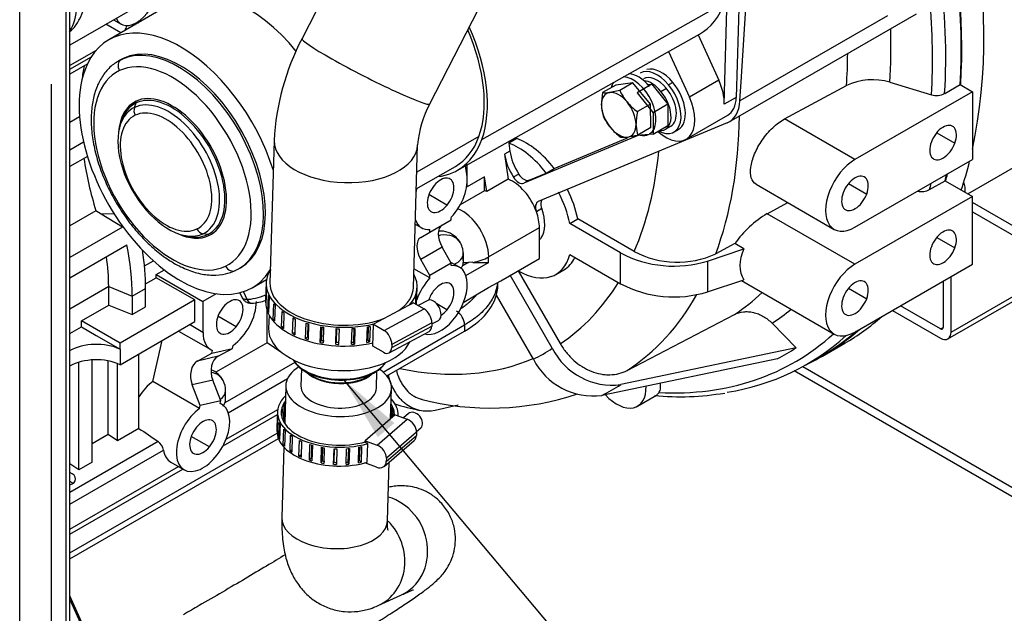
# Model space of a CAD drawing. Units: millimetres. Extents: x 0 to 566, y -7 to 287.
# Drawn here: x 119 to 150, y 58 to 77 of the extents above; entities that cross this region are included whole.
import ezdxf
from ezdxf.enums import TextEntityAlignment as Align
from ezdxf.lldxf.tags import DXFTag

# ---------------------------------------------------------------- set-up
doc = ezdxf.new("R2010")
doc.units = ezdxf.units.MM
for name, color, linetype in [('13811029', 7, 'Continuous'), ('13910004G_SOPORT', 7, 'Continuous'), ('13920100.1_MOTOR', 7, 'Continuous'), ('17211203', 7, 'Continuous'), ('54081020_ABRAZAD', 7, 'Continuous'), ('54082025_ABRAZAD', 7, 'Continuous'), ('60539017', 7, 'Continuous'), ('60539041.01', 7, 'Continuous'), ('60539041.03', 7, 'Continuous'), ('60539041.53', 7, 'Continuous'), ('DIAMETROM8_DIN_1', 7, 'Continuous'), ('DIN-933_M8_X_25', 7, 'Continuous'), ('M87502029_176112', 7, 'Continuous'), ('Predeterminado', 7, 'Continuous'), ('SK_160_SA_VOLANT', 7, 'Continuous')]:
    doc.layers.add(name, color=color, linetype=linetype)
doc.styles.add('SEACAD_Arial', font='arial.ttf')
tags = doc.linetypes.add('HIDDEN2', pattern=[4.7625, 3.175, -1.5875]).pattern_tags.tags
tags[6:7] = [DXFTag(74, 4), DXFTag(75, 0), DXFTag(340, '0'), DXFTag(46, 0.0), DXFTag(50, 0.0), DXFTag(44, 0.0), DXFTag(45, 0.0)]
tags[4:5] = [DXFTag(74, 4), DXFTag(75, 0), DXFTag(340, '0'), DXFTag(46, 0.0), DXFTag(50, 0.0), DXFTag(44, 0.0), DXFTag(45, 0.0)]

# ---------------------------------------------------------------- blocks, each defined once
blk = doc.blocks.new('SEANNOT_GROUP28')
at = {"layer": 'Predeterminado', "linetype": 'Continuous'}
blk.add_hatch(color=7, dxfattribs=at).paths.add_polyline_path([(130.953, 64.121), (129.351, 65.492), (130.422, 63.676)])
at = {"layer": 'Predeterminado', "color": 7, "linetype": 'Continuous'}
blk.add_lwpolyline([(152.217, 38.236), (129.351, 65.492)], dxfattribs=at)
blk.add_circle((153.888, 36.244), 2.6, dxfattribs=at)
at = {"layer": 'Predeterminado', "color": 7, "linetype": 'Continuous', "style": 'SEACAD_Arial'}
blk.add_text('15', height=2.6, dxfattribs=at).set_placement((151.854, 37.544), align=Align.TOP_LEFT)
blk = doc.blocks.new('SE3')
at = {"layer": '13811029', "color": 7, "linetype": 'Continuous'}
for p, q in [((129.969, 80.167), (128.015, 76.351)), ((132.074, 74.273), (134.528, 79.068)), ((127.132, 73.108), (126.997, 68.575)), ((131.555, 68.439), (131.69, 72.973)), ((126.967, 67.56), (126.954, 67.13))]:
    blk.add_line(p, q, dxfattribs=at)
for centre, radius, start, end in [((134.84, 72.751), 7.716, 152.1886, 177.3465), ((134.949, 72.717), 3.269, 151.5724, 175.5166)]:
    blk.add_arc(centre, radius, start, end, dxfattribs=at)
for centre, major_axis, ratio, start_param, end_param in [((130.045, 75.312), (-2.03, 1.039), 0.071162, 0, 3.141593), ((129.411, 73.04), (-2.279, 0.068), 0.556849, 0.000448, 3.134293), ((129.233, 67.062), (-2.279, 0.068), 0.556849, 0, 2.914568)]:
    blk.add_ellipse(centre, major_axis=major_axis, ratio=ratio, start_param=start_param, end_param=end_param, dxfattribs=at)
at = {"layer": '13910004G_SOPORT', "color": 7, "linetype": 'HIDDEN2'}
blk.add_line((122.4, 54.699), (120.638, 58.631), dxfattribs=at)
at = {"layer": '13910004G_SOPORT', "color": 7, "linetype": 'Continuous'}
blk.add_line((120.638, 58.509), (122.416, 54.539), dxfattribs=at)
at = {"layer": '13920100.1_MOTOR', "color": 7, "linetype": 'HIDDEN2'}
for p, q in [((141.918, 78), (141.817, 74.482)), ((141.972, 74.972), (142.175, 78.228)), ((123.354, 77.713), (120.638, 76.146)), ((141.435, 74.262), (141.536, 77.798)), ((123.997, 77.538), (121.876, 76.313)), ((141.59, 73.701), (147.547, 77.14)), ((122.256, 76.533), (121.783, 76.807)), ((122.027, 76.947), (122.267, 76.808)), ((132.946, 72.157), (140.646, 76.494)), ((140.601, 76.468), (141.261, 75.025)), ((121.468, 75.972), (120.638, 75.494)), ((139.663, 75.94), (140.327, 74.487)), ((121.191, 75.538), (120.638, 75.219)), ((122.245, 75.674), (122.185, 75.64)), ((139.129, 74.899), (138.663, 74.629)), ((139.011, 74.888), (139.129, 74.899)), ((139.129, 74.899), (139.639, 74.265)), ((141.935, 74.377), (141.972, 74.972)), ((143.351, 73.798), (145.32, 74.857)), ((146.694, 74.964), (148.019, 74.566)), ((148.44, 74.603), (148.932, 74.887)), ((148.932, 74.887), (149.323, 74.661)), ((138.663, 74.629), (139.172, 73.996)), ((149.323, 74.661), (145.589, 72.506)), ((149.323, 74.661), (149.323, 72.506)), ((139.639, 74.265), (139.172, 73.996)), ((139.639, 74.265), (139.639, 73.587)), ((120.947, 73.865), (120.638, 73.687)), ((139.172, 73.996), (139.172, 73.317)), ((140.229, 73.153), (141.544, 73.913)), ((122.262, 73.688), (122.227, 73.57)), ((141.525, 73.669), (135.525, 71.169)), ((139.172, 73.317), (139.639, 73.587)), ((139.564, 73.466), (139.734, 73.564)), ((138.723, 73.277), (135.065, 71.753)), ((139.172, 73.317), (138.663, 73.272)), ((139.839, 73.383), (139.975, 73.461)), ((120.638, 72.817), (121.072, 73.067)), ((134.842, 73.175), (134.588, 73.028)), ((134.588, 73.028), (134.623, 72.775)), ((134.836, 73.221), (134.842, 73.175)), ((136.03, 72.224), (138.356, 73.193)), ((121.195, 72.607), (120.638, 72.286)), ((134.453, 72.677), (134.564, 71.88)), ((133.255, 72.025), (133.207, 72.304)), ((133.269, 71.639), (133.269, 72.339)), ((145.589, 70.35), (149.323, 72.506)), ((131.648, 71.57), (132.889, 72.287)), ((135.234, 71.851), (135.776, 72.077)), ((135.776, 72.077), (136.03, 72.224)), ((133.82, 71.957), (133.269, 71.639)), ((133.886, 71.488), (133.82, 71.957)), ((133.82, 71.51), (133.82, 71.957)), ((134.564, 71.88), (133.886, 71.488)), ((142.449, 71.717), (144.929, 70.285)), ((147.961, 71.548), (148.453, 71.832)), ((148.453, 71.832), (149.323, 71.33)), ((131.659, 71.576), (131.646, 71.485)), ((133.82, 71.51), (133.041, 71.06)), ((142.802, 70.783), (143.457, 71.135)), ((149.323, 71.33), (145.589, 69.174)), ((149.323, 69.174), (149.323, 71.33)), ((121.464, 70.87), (120.638, 70.393)), ((121.631, 70.769), (121.464, 70.87)), ((122.314, 70.359), (121.631, 70.769)), ((131.615, 70.448), (131.82, 70.33)), ((132.081, 70.193), (132.759, 70.585)), ((132.759, 70.585), (132.759, 70.667)), ((136.524, 70.469), (136.779, 70.616)), ((138.142, 69.535), (136.524, 70.469)), ((138.575, 69.579), (136.779, 70.616)), ((122.314, 70.359), (120.638, 69.391)), ((124.23, 70.102), (124.349, 70.073)), ((131.787, 70.024), (132.081, 70.193)), ((132.081, 70.193), (132.081, 70.275)), ((135.56, 69.361), (135.56, 70.34)), ((120.638, 68.748), (122.447, 69.792)), ((141.772, 69.83), (141.162, 69.504)), ((142.061, 69.663), (141.772, 69.83)), ((132.759, 69.214), (132.466, 69.723)), ((133.139, 69.533), (133.14, 69.23)), ((133.14, 69.291), (133.14, 69.508)), ((136.524, 69.49), (138.142, 68.555)), ((140.903, 69.277), (142.061, 69.663)), ((132.081, 68.822), (131.787, 69.331)), ((132.759, 69.214), (132.081, 68.822)), ((133.02, 69.077), (132.747, 69.235)), ((132.759, 69.132), (132.759, 69.214)), ((133.443, 69.236), (133.304, 69.233)), ((134.329, 68.65), (135.56, 69.361)), ((145.589, 67.019), (149.323, 69.174)), ((123.383, 68.846), (123.64, 68.994)), ((123.383, 68.846), (124.868, 67.989)), ((123.383, 68.748), (123.383, 68.846)), ((126.001, 69.03), (126.061, 69.065)), ((132.081, 68.74), (131.573, 69.033)), ((134.887, 68.965), (136.224, 66.649)), ((136.081, 68.85), (136.335, 68.997)), ((123.042, 68.551), (123.383, 68.748)), ((124.614, 68.038), (123.383, 68.748)), ((126.43, 68.426), (126.889, 68.691)), ((132.081, 68.74), (132.081, 68.822)), ((133.947, 68.43), (134.329, 68.65)), ((134.238, 68.518), (134.238, 68.598)), ((135.97, 66.502), (134.629, 68.823)), ((140.903, 68.298), (142.061, 68.684)), ((141.98, 68.656), (144.929, 66.954)), ((121.871, 67.875), (121.871, 68.463)), ((123.044, 67.817), (123.044, 68.405)), ((125.292, 68.234), (124.868, 67.989)), ((126.043, 68.268), (126.113, 68.11)), ((133.155, 67.972), (133.947, 68.43)), ((124.614, 68.038), (122.238, 66.666)), ((122.62, 68.16), (122.62, 67.572)), ((124.614, 67.352), (124.614, 68.038)), ((124.868, 67.989), (124.868, 67.009)), ((135.37, 66.156), (134.194, 68.192)), ((121.007, 67.377), (121.871, 67.875)), ((121.871, 67.875), (122.62, 67.572)), ((122.62, 67.572), (123.044, 67.817)), ((126.905, 66.675), (126.905, 67.698)), ((122.238, 66.666), (121.007, 67.377)), ((121.007, 67.181), (121.007, 67.377)), ((122.238, 65.98), (124.614, 67.352)), ((138.353, 65.799), (141.756, 67.575)), ((142.955, 67.298), (143.722, 66.515)), ((120.638, 66.967), (121.007, 67.181)), ((121.007, 67.181), (121.474, 66.911)), ((124.092, 67.051), (125.117, 66.46)), ((130.712, 65.621), (133.184, 67.048)), ((121.474, 66.911), (122.238, 66.47)), ((122.238, 66.47), (122.238, 66.666)), ((123.277, 65.446), (123.566, 66.747)), ((126.905, 66.675), (125.281, 65.738)), ((127.371, 66.359), (126.905, 66.675)), ((122.238, 66.47), (122.238, 65.98)), ((124.696, 66.097), (125.152, 66.343)), ((125.152, 66.343), (125.803, 66.498)), ((125.152, 66.343), (125.172, 66.433)), ((125.348, 66.252), (125.803, 66.498)), ((125.803, 66.498), (125.823, 66.588)), ((127.371, 66.359), (127.371, 66.368)), ((127.378, 66.363), (127.371, 66.359)), ((143.722, 66.515), (138.145, 65.348)), ((120.923, 62.636), (120.923, 66.058)), ((121.347, 62.88), (121.347, 66.133)), ((121.856, 63.76), (121.856, 66.102)), ((122.832, 63.951), (122.832, 66.323)), ((143.122, 66.169), (137.545, 65.001)), ((144.055, 65.992), (144.548, 66.276)), ((122.153, 63.559), (122.153, 66.017)), ((124.762, 64.589), (123.277, 65.446)), ((125.433, 64.833), (125.178, 65.49)), ((130.772, 65.535), (130.776, 65.658)), ((124.782, 64.679), (124.527, 65.335)), ((125.588, 64.877), (125.588, 65.147)), ((125.433, 64.833), (124.782, 64.679)), ((125.413, 64.743), (125.433, 64.833)), ((138.679, 64.661), (139.28, 65.008)), ((124.762, 64.589), (124.782, 64.679)), ((125.468, 64.717), (125.414, 64.748)), ((125.603, 63.612), (127.243, 64.559)), ((132.974, 64.689), (132.252, 64.528)), ((122.832, 63.951), (122.153, 63.559)), ((120.638, 59.805), (127.264, 63.63)), ((121.856, 63.76), (121.347, 63.467)), ((122.153, 63.559), (121.856, 63.76)), ((120.923, 62.636), (120.638, 62.828)), ((120.638, 60.746), (124.092, 62.74)), ((121.347, 62.88), (120.923, 62.636)), ((123.844, 62.884), (124.268, 62.639))]:
    blk.add_line(p, q, dxfattribs=at)
at = {"layer": '13920100.1_MOTOR', "color": 7, "linetype": 'Continuous'}
for p, q in [((133.732, 73.147), (141.449, 77.504)), ((146.619, 77.081), (141.935, 74.377)), ((120.638, 75.382), (121.322, 75.776)), ((122.275, 75.687), (122.334, 75.721)), ((139.801, 74.959), (139.665, 74.88)), ((141.261, 75.025), (140.327, 74.487)), ((139.424, 74.673), (139.594, 74.771)), ((141.817, 74.482), (141.435, 74.262)), ((122.69, 74.162), (122.744, 74.304)), ((145.589, 72.506), (143.351, 73.798)), ((133.638, 73.238), (131.664, 72.099)), ((148.186, 73.357), (148.762, 73.025)), ((134.623, 72.775), (134.453, 72.677)), ((134.901, 72.045), (134.731, 71.947)), ((135.234, 71.851), (135.065, 71.753)), ((145.386, 71.74), (145.962, 71.408)), ((132.623, 71.057), (132.048, 71.389)), ((122.041, 70.781), (121.631, 70.769)), ((135.634, 70.944), (135.465, 70.846)), ((145.589, 69.174), (142.802, 70.783)), ((125.015, 70.119), (124.869, 70.146)), ((133.947, 69.41), (135.56, 70.34)), ((148.186, 70.026), (148.762, 69.693)), ((132.466, 69.723), (131.787, 69.331)), ((138.142, 68.555), (138.142, 69.535)), ((123.009, 69.12), (123.292, 69.283)), ((133.304, 69.233), (133.117, 69.125)), ((133.225, 68.813), (133.947, 69.23)), ((133.947, 69.23), (133.947, 69.41)), ((140.903, 69.277), (140.903, 68.298)), ((127.011, 69.042), (127.01, 69.047)), ((121.871, 68.463), (120.638, 67.751)), ((121.871, 68.463), (122.62, 68.16)), ((122.62, 68.16), (123.044, 68.405)), ((126.157, 68.302), (126.26, 68.06)), ((145.386, 68.409), (145.962, 68.077)), ((132.078, 68.04), (132.048, 68.058)), ((132.623, 67.725), (132.3, 67.912)), ((125.92, 67.186), (125.344, 67.519)), ((124.868, 67.009), (124.444, 67.254)), ((130.591, 65.747), (133.184, 67.244)), ((133.184, 67.244), (133.184, 67.048)), ((125.348, 66.252), (124.696, 66.097)), ((127.789, 66.049), (125.565, 64.765)), ((125.178, 65.49), (124.527, 65.335)), ((125.673, 64.453), (127.555, 65.539)), ((125.506, 63.399), (127.233, 64.397)), ((120.638, 60.001), (127.221, 63.802)), ((123.441, 63.538), (120.638, 61.92)), ((125.072, 63.365), (124.496, 63.698)), ((120.638, 61.546), (123.61, 63.262)), ((120.638, 60.589), (124.228, 62.662))]:
    blk.add_line(p, q, dxfattribs=at)
at = {"layer": '13920100.1_MOTOR', "color": 7, "linetype": 'HIDDEN2'}
for centre, radius, start, end in [((146.147, 73.12), 1.924, 73.453, 115.4418), ((148.183, 75.107), 0.566, 253.1096, 296.9726), ((147.705, 72.063), 0.574, 258.0155, 296.4141), ((144.485, 67.931), 3.312, 120.5237, 144.9917), ((132.42, 69.508), 0.72, 46.8964, 94.8681), ((132.42, 69.508), 0.72, 0, 13.1036), ((139.833, 72.73), 3.615, 242.1085, 287.2161), ((139.945, 72.169), 2.93, 242.1205, 294.5426), ((133.755, 74.495), 5.269, 266.6081, 272.0981), ((132.686, 69.312), 0.47, 324.6121, 336.5373), ((139.833, 71.75), 3.615, 242.1085, 287.2161), ((126.38, 69.198), 1.262, 271.7652, 292.7418), ((137.872, 67.46), 2.13, 206.7317, 277.3751), ((137.272, 67.114), 2.13, 206.7317, 277.3751), ((124.868, 65.147), 0.72, 26.9396, 69.2801), ((124.868, 65.147), 0.72, 0, 26.9396), ((134, 73.272), 8.672, 255.2295, 288.6601), ((140.016, 73.587), 8.627, 264.6724, 279.5543), ((125.134, 64.951), 0.47, 322.4623, 336.5373), ((134.211, 75.514), 11.26, 253.2474, 257.3544), ((123.157, 63.175), 0.461, 10.874, 52.0621)]:
    blk.add_arc(centre, radius, start, end, dxfattribs=at)
at = {"layer": '13920100.1_MOTOR', "color": 7, "linetype": 'Continuous'}
blk.add_arc((132.628, 67.217), 0.557, 2.7935, 57.2065, dxfattribs=at)
at = {"layer": '13920100.1_MOTOR', "color": 7, "linetype": 'HIDDEN2'}
for centre, major_axis, ratio, start_param, end_param in [((133.88, 84.753), (-10.668, 18.478), 0.57735, 3.859448, 4.612779), ((122.747, 77.64), (0.48, 0.831), 0.57735, 2.717052, 5.497787), ((126.274, 73.594), (2.277, -3.944), 0.57735, 1.846964, 3.141593), ((138.323, 80.551), (-2.338, 4.049), 0.57735, 3.135422, 3.595584), ((124.153, 72.37), (2.277, -3.944), 0.57735, 1.19718, 3.595584), ((119.819, 79.085), (1.92, -3.326), 0.57735, 0.467224, 0.525195), ((120.244, 79.33), (1.92, -3.326), 0.57735, 0.460252, 0.499493), ((130.669, 76.132), (2.29, -3.967), 0.57735, 0.453992, 1.391981), ((130.669, 76.132), (2.22, -3.845), 0.57735, 0.453992, 1.373025), ((124.153, 72.37), (-1.908, 3.305), 0.57735, 3.141593, 6.237177), ((127.451, 70.31), (-4.59, 7.95), 0.57735, 0.584099, 0.649606), ((124.093, 72.335), (1.908, -3.305), 0.57735, 3.095584, 3.141525), ((124.153, 72.37), (1.908, -3.305), 0.57735, 3.095584, 3.141593), ((139.435, 74.396), (0.54, -0.935), 0.57735, 1.856194, 2.995649), ((124.153, 72.37), (-2.277, 3.944), 0.57735, 0.453992, 3.44775), ((139.299, 74.318), (0.54, -0.935), 0.57735, 1.856194, 3.141593), ((139.299, 74.318), (0.435, -0.753), 0.57735, 1.856194, 3.141593), ((139.129, 74.22), (0.435, -0.753), 0.57735, 1.856194, 2.769194), ((139.299, 74.318), (-0.54, 0.935), 0.57735, 2.40919, 4.997787), ((139.435, 74.396), (-0.54, 0.935), 0.57735, 3.141593, 4.997787), ((140.502, 74.835), (0.66, -1.143), 0.57735, 0.752969, 1.407433), ((123.898, 72.223), (-1.216, 2.106), 0.57735, 3.095584, 6.237177), ((123.88, 72.212), (-1.191, 2.063), 0.57735, 3.095584, 6.237177), ((139.569, 74.296), (-0.66, 1.143), 0.57735, 2.08533, 4.549025), ((139.129, 74.22), (-0.435, 0.753), 0.57735, 2.746738, 4.997787), ((139.299, 74.318), (-0.435, 0.753), 0.57735, 3.141593, 4.997787), ((140.884, 75.056), (-0.66, 1.143), 0.57735, 3.141586, 3.894561), ((123.898, 72.223), (1.216, -2.106), 0.57735, 3.095584, 3.844228), ((123.88, 72.212), (1.191, -2.063), 0.57735, 3.095584, 3.644683), ((140.75, 75.156), (-0.84, 1.455), 0.57735, 3.066885, 3.85782), ((123.78, 72.154), (1.143, -1.98), 0.57735, 3.337486, 6.050077), ((148.389, 73.045), (-0.3, -0.52), 0.57735, 1.856194, 4.997787), ((130.669, 76.132), (-2.22, 3.845), 0.57735, 3.141593, 3.595584), ((130.669, 76.132), (-2.29, 3.967), 0.57735, 2.89299, 3.595584), ((134.881, 70.928), (-1.2, 2.078), 0.57735, 4.942374, 5.671458), ((135.135, 71.075), (-1.2, 2.078), 0.57735, 4.942374, 5.671458), ((148.389, 73.045), (0.3, 0.52), 0.57735, 1.856194, 4.997787), ((135.289, 72.364), (0.6, -1.039), 0.57735, 4.100662, 4.781029), ((135.459, 72.462), (-0.6, 1.039), 0.57735, 0.959069, 1.639436), ((127.451, 70.31), (-4.59, 7.95), 0.57735, 0.979418, 1.182158), ((145.589, 71.428), (0.66, 1.143), 0.57735, 0.785398, 3.926991), ((132.42, 71.369), (0.6, 1.039), 0.57735, 4.338508, 5.675947), ((135.068, 72.17), (0.18, -0.312), 0.57735, 4.781029, 6.208478), ((145.589, 71.428), (-0.3, -0.52), 0.57735, 1.856194, 4.997787), ((133.88, 84.753), (10.668, -18.478), 0.57735, 0.523704, 0.53743), ((132.42, 71.369), (0.3, 0.52), 0.57735, 1.285398, 4.426991), ((132.42, 71.369), (-0.3, -0.52), 0.57735, 1.285398, 4.426991), ((134.711, 70.83), (0.6, -1.039), 0.57735, 1.263221, 2.529866), ((134.899, 72.072), (0.18, -0.312), 0.57735, 4.781029, 6.208478), ((134.032, 70.438), (-0.6, 1.039), 0.57735, -0.611727, -0.532718), ((134.881, 70.928), (1.2, -2.078), 0.57735, 1.038078, 1.496089), ((135.135, 71.075), (1.2, -2.078), 0.57735, 1.038078, 1.469697), ((145.589, 71.428), (0.3, 0.52), 0.57735, 1.856194, 4.997787), ((135.691, 70.85), (0.18, -0.312), 0.57735, 3.066885, 4.404813), ((135.86, 70.948), (0.18, -0.312), 0.57735, 3.444272, 4.259063), ((134.881, 70.928), (0.6, -1.039), 0.57735, 0.261799, 1.263221), ((135.86, 70.948), (-0.18, 0.312), 0.57735, 1.11747, 1.263221), ((132.42, 71.369), (0.6, 1.039), 0.57735, 2.691933, 3.515474), ((132.766, 69.896), (0.3, -0.52), 0.57735, 3.141593, 4.712389), ((123.898, 72.223), (1.216, -2.106), 0.57735, 5.595387, 6.237177), ((123.88, 72.212), (1.191, -2.063), 0.57735, 5.780095, 6.237177), ((148.389, 69.713), (-0.3, -0.52), 0.57735, 1.856194, 4.997787), ((117.444, 71.149), (3.66, -6.339), 0.57735, 0.785398, 1.044643), ((132.087, 69.504), (0.3, -0.52), 0.57735, 3.141593, 4.712389), ((132.603, 69.613), (0.305, -0.529), 0.832494, 1.55, 1.920659), ((132.603, 69.613), (0.305, -0.529), 0.832494, 1.220934, 1.55), ((134.881, 70.928), (-0.6, 1.039), 0.57735, 3.28349, 3.403392), ((117.868, 71.394), (3.66, -6.339), 0.57735, 0.785398, 0.9802), ((134.881, 70.928), (-1.2, 2.078), 0.57735, 2.359742, 3.674311), ((143.115, 69.525), (-0.998, -0.912), 0.697902, 5.243185, 6.186908), ((148.389, 69.713), (0.3, 0.52), 0.57735, 1.856194, 4.997787), ((117.331, 71.084), (3.21, -5.56), 0.57735, 0.785398, 0.961106), ((132.42, 69.274), (-0.719, 0.06), 0.625236, 2.938973, 3.178226), ((133.105, 69.981), (1.192, -0.094), 0.625473, 4.790949, 4.929118), ((135.135, 71.075), (-1.2, 2.078), 0.57735, 3.141593, 3.515474), ((145.589, 68.097), (0.66, 1.143), 0.57735, 0.785398, 3.926991), ((124.093, 72.335), (-1.908, 3.305), 0.57735, 3.095584, 3.141525), ((132.42, 68.038), (-0.6, -1.039), 0.57735, 0.137895, 3.515474), ((132.42, 68.038), (-0.6, -1.039), 0.57735, 4.338508, 5.027916), ((132.42, 68.038), (-0.3, -0.52), 0.57735, 1.285398, 4.426991), ((145.589, 68.097), (-0.3, -0.52), 0.57735, 1.856194, 4.997787), ((132.42, 68.038), (0.3, 0.52), 0.57735, 1.285398, 1.896954), ((130.638, 68.518), (-3.6, 0), 0.57735, 2.356194, 3.141593), ((125.717, 67.499), (-0.3, -0.52), 0.57735, 1.285398, 4.426991), ((125.717, 67.499), (0.6, 1.039), 0.57735, 4.052456, 5.497787), ((145.589, 68.097), (0.3, 0.52), 0.57735, 1.856194, 4.997787), ((125.717, 67.499), (0.3, 0.52), 0.57735, 1.285398, 4.426991), ((132.42, 68.038), (0.3, 0.52), 0.57735, 3.964112, 4.426991), ((125.717, 67.499), (0.6, 1.039), 0.57735, 2.356194, 3.229423), ((133.88, 84.753), (-10.668, 18.478), 0.57735, 3.141593, 3.248932), ((121.478, 65.934), (1.2, 0), 0.57735, 0.885566, 2.356194), ((133.387, 84.469), (-10.668, 18.478), 0.57735, 2.926258, 3.26687), ((133.064, 84.283), (-10.362, 17.948), 0.57735, 3.112638, 3.170548), ((121.478, 65.444), (-1.2, 0), 0.57735, 4.027158, 5.497787), ((124.912, 65.543), (0.139, -0.584), 0.716799, 3.331732, 4.902528), ((125.563, 65.698), (0.139, -0.584), 0.716799, 3.331732, 4.902528), ((123.383, 64.535), (0.6, 1.039), 0.57735, 0.910864, 1.492983), ((138.019, 65.804), (-0.66, 1.143), 0.57735, 1.959371, 3.951784), ((124.868, 64.914), (-0.719, 0.06), 0.625236, 2.938973, 3.193537), ((124.868, 63.678), (-0.6, -1.039), 0.57735, 4.052456, 9.512608), ((124.868, 63.678), (-0.3, -0.52), 0.57735, 1.285398, 4.426991), ((124.444, 63.923), (-9.723, 6.557), 0.075137, 1.45506, 1.518183), ((124.868, 63.678), (0.3, 0.52), 0.57735, 1.285398, 4.426991), ((124.444, 63.923), (0.6, 1.039), 0.57735, 2.540502, 3.141593), ((120.456, 62.366), (-0.36, 0.03), 0.625236, 2.154094, 4.232981), ((120.456, 62.081), (-0.36, 0), 0.57735, 3.816694, 4.181036)]:
    blk.add_ellipse(centre, major_axis=major_axis, ratio=ratio, start_param=start_param, end_param=end_param, dxfattribs=at)
at = {"layer": '13920100.1_MOTOR', "color": 7, "linetype": 'Continuous'}
for centre, major_axis, ratio, start_param, end_param in [((133.387, 84.469), (10.668, -18.478), 0.57735, 0.717855, 0.943854), ((119.365, 78.228), (1.05, -1.819), 0.57735, 0.245215, 1.325581), ((133.145, 84.329), (10.542, -18.259), 0.57735, 0.717048, 0.893864), ((132.828, 84.146), (9.832, -17.029), 0.57735, 0.712099, 0.819134), ((124.093, 72.335), (-1.908, 3.305), 0.57735, 3.141525, 6.237177), ((132.048, 83.696), (9.412, -16.303), 0.57735, 0.708828, 0.776648), ((124.093, 72.335), (1.908, -3.305), 0.57735, 3.141525, 3.192134), ((122.406, 75.445), (0.119, -0.249), 0.815633, 3.206544, 4.77734), ((123.898, 72.223), (-1.77, 3.066), 0.57735, 3.095584, 6.237177), ((123.898, 72.223), (1.77, -3.066), 0.57735, 3.095584, 6.237177), ((123.78, 72.154), (-1.143, 1.98), 0.57735, 3.095584, 6.237177), ((122.697, 74.334), (-0.0258, 0.0542), 0.815633, 3.804979, 4.77734), ((123.694, 72.105), (1.029, -1.782), 0.57735, 3.095584, 6.237177), ((123.78, 72.154), (1.143, -1.98), 0.57735, 3.095584, 3.337486), ((122.909, 74.025), (0.119, -0.249), 0.815633, 3.804979, 4.77734), ((123.694, 72.105), (-1.029, 1.782), 0.57735, 3.095584, 6.237177), ((128.727, 81.778), (9.33, -16.161), 0.57735, 0.444437, 0.767662), ((127.499, 81.069), (8.431, -14.603), 0.57735, 0.406316, 0.67917), ((133.387, 84.469), (10.668, -18.478), 0.57735, 0.523704, 0.53743), ((133.099, 69.899), (-0.6, 1.039), 0.57735, 3.926991, 5.649175), ((134.711, 70.83), (0.6, -1.039), 0.57735, 0.785398, 1.263221), ((123.78, 72.154), (1.143, -1.98), 0.57735, 6.050077, 6.237177), ((124.87, 70.41), (0.119, -0.249), 0.815633, 4.77734, 5.749701), ((125.014, 70.062), (-0.0258, 0.0542), 0.815633, 4.77734, 5.749701), ((132.42, 69.508), (0.642, 0.326), 0.783469, 0.045649, 1.19188), ((132.42, 69.508), (-0.642, -0.326), 0.783469, 4.333472, 4.443159), ((132.42, 69.508), (-0.72, 0), 0.57735, 2.212725, 3.141593), ((133.099, 69.899), (1.2, 0), 0.57735, 5.00303, 5.497787), ((125.78, 69.226), (-0.119, 0.249), 0.815633, 1.635747, 3.206544), ((127.499, 81.069), (8.431, -14.603), 0.57735, 0.035591, 0.304489), ((132.048, 83.696), (9.412, -16.303), 0.57735, 0.031878, 0.135113), ((126.698, 68.313), (0.586, 0.199), 0.265666, 3.165704, 3.783683), ((126.698, 68.313), (-0.586, -0.199), 0.265666, 0.64209, 1.770534), ((126.423, 68.177), (0.003, 0.24), 0.772067, 2.089323, 3.142358), ((128.727, 81.778), (9.33, -16.161), 0.57735, 0.032159, 0.328294), ((132.828, 84.146), (9.832, -17.029), 0.57735, 0.030519, 0.096518), ((133.145, 84.329), (-10.542, 18.259), 0.57735, 2.785751, 3.265773), ((127.244, 80.922), (-8.431, 14.603), 0.57735, 3.106002, 3.177184), ((127.499, 81.069), (8.431, -14.603), 0.57735, 5.806886, 6.219799), ((124.868, 65.147), (-0.642, -0.326), 0.783469, 3.141593, 3.954539), ((124.868, 65.147), (-0.72, 0), 0.57735, 2.435453, 3.141593), ((128.376, 81.576), (-9.474, 16.41), 0.57735, 3.109922, 3.173263)]:
    blk.add_ellipse(centre, major_axis=major_axis, ratio=ratio, start_param=start_param, end_param=end_param, dxfattribs=at)
at = {"layer": '13920100.1_MOTOR', "color": 7, "linetype": 'HIDDEN2'}
for points, knots in [([(120.613, 76.555), (120.664, 76.597), (120.79, 76.714), (120.96, 76.967), (121.084, 77.293), (121.14, 77.654), (121.124, 78.047), (121.033, 78.459), (120.879, 78.845), (120.756, 79.054), (120.694, 79.156)], [0.0508117, 0.0508117, 0.0508117, 0.0508117, 0.1191898, 0.2376188, 0.3561876, 0.4797899, 0.6119632, 0.7524755, 0.8963323, 1, 1, 1, 1]), ([(122.187, 75.636), (122.154, 75.618), (122.021, 75.545), (121.8, 75.342), (121.576, 75.019), (121.416, 74.627), (121.324, 74.176), (121.304, 73.675), (121.356, 73.138), (121.478, 72.58), (121.667, 72.016), (121.918, 71.46), (122.223, 70.927), (122.576, 70.429), (122.967, 69.98), (123.387, 69.589), (123.828, 69.268), (124.279, 69.026), (124.732, 68.872), (125.168, 68.812), (125.572, 68.848), (125.785, 68.93), (125.898, 68.976)], [0, 0, 0, 0, 0.013685, 0.063193, 0.112804, 0.163347, 0.215115, 0.267746, 0.320725, 0.37368, 0.426536, 0.479306, 0.53204, 0.584795, 0.637613, 0.69056, 0.743693, 0.797048, 0.850571, 0.903872, 0.956305, 1, 1, 1, 1]), ([(142.447, 71.718), (142.447, 71.718), (142.446, 71.718), (142.374, 71.761), (142.323, 71.831), (142.267, 72.014), (142.262, 72.13), (142.297, 72.389), (142.338, 72.533), (142.462, 72.83), (142.543, 72.98), (142.741, 73.269), (142.853, 73.403), (143.095, 73.633), (143.223, 73.729), (143.351, 73.798)], [0.2489779, 0.2489779, 0.2489779, 0.2489779, 0.25, 0.25, 0.375, 0.375, 0.5, 0.5, 0.625, 0.625, 0.75, 0.75, 0.875, 0.875, 1, 1, 1, 1]), ([(126.117, 68.11), (126.131, 68.082), (126.156, 68.033), (126.229, 67.979), (126.311, 67.946), (126.379, 67.938), (126.417, 67.937), (126.427, 67.937)], [0, 0, 0, 0, 0.208595, 0.428948, 0.650395, 0.926373, 1, 1, 1, 1]), ([(141.756, 67.575), (141.846, 67.622), (141.942, 67.651), (142.071, 67.665), (142.097, 67.667), (142.149, 67.668), (142.176, 67.668), (142.255, 67.663), (142.308, 67.655), (142.414, 67.631), (142.468, 67.614), (142.572, 67.572), (142.623, 67.547), (142.724, 67.489), (142.773, 67.456), (142.867, 67.382), (142.912, 67.342), (142.955, 67.298)], [0, 0, 0, 0, 0.25, 0.25, 0.3125, 0.3125, 0.375, 0.375, 0.5, 0.5, 0.625, 0.625, 0.75, 0.75, 0.875, 0.875, 1, 1, 1, 1]), ([(136.224, 66.649), (136.282, 66.548), (136.347, 66.454), (136.455, 66.321), (136.492, 66.278), (136.571, 66.196), (136.612, 66.156), (136.738, 66.043), (136.826, 65.977), (136.965, 65.89), (137.012, 65.863), (137.109, 65.814), (137.157, 65.791), (137.304, 65.733), (137.403, 65.704), (137.553, 65.675), (137.603, 65.669), (137.703, 65.66), (137.752, 65.659), (137.898, 65.662), (137.993, 65.675), (138.179, 65.722), (138.268, 65.755), (138.353, 65.799)], [0, 0, 0, 0, 0.125, 0.125, 0.1875, 0.1875, 0.25, 0.25, 0.375, 0.375, 0.4375, 0.4375, 0.5, 0.5, 0.625, 0.625, 0.6875, 0.6875, 0.75, 0.75, 0.875, 0.875, 1, 1, 1, 1]), ([(131.014, 65.795), (131.032, 65.725), (131.054, 65.659), (131.097, 65.55), (131.116, 65.505), (131.16, 65.42), (131.183, 65.378), (131.259, 65.261), (131.315, 65.192), (131.407, 65.101), (131.44, 65.072), (131.507, 65.02), (131.542, 64.997), (131.65, 64.935), (131.725, 64.904), (131.814, 64.88), (131.824, 64.878), (131.834, 64.876)], [0.038397, 0.038397, 0.038397, 0.038397, 0.125, 0.125, 0.1875, 0.1875, 0.25, 0.25, 0.375, 0.375, 0.4375, 0.4375, 0.5, 0.5, 0.625, 0.625, 0.6408036, 0.6408036, 0.6408036, 0.6408036]), ([(132.252, 64.528), (132.165, 64.509), (132.079, 64.499), (131.911, 64.499), (131.828, 64.508), (131.705, 64.536), (131.665, 64.548), (131.586, 64.575), (131.547, 64.592), (131.435, 64.647), (131.363, 64.692), (131.261, 64.774), (131.227, 64.804), (131.164, 64.866), (131.134, 64.9), (131.047, 65.004), (130.994, 65.082), (130.923, 65.209), (130.9, 65.253), (130.859, 65.344), (130.84, 65.39), (130.801, 65.499), (130.781, 65.562), (130.764, 65.628)], [0, 0, 0, 0, 0.125, 0.125, 0.25, 0.25, 0.3125, 0.3125, 0.375, 0.375, 0.5, 0.5, 0.5625, 0.5625, 0.625, 0.625, 0.75, 0.75, 0.8125, 0.8125, 0.875, 0.875, 0.9544109, 0.9544109, 0.9544109, 0.9544109]), ([(139.279, 65.007), (139.287, 65.012), (139.295, 65.018), (139.32, 65.041), (139.336, 65.063), (139.354, 65.093)], [0.8138944, 0.8138944, 0.8138944, 0.8138944, 0.875, 0.875, 1, 1, 1, 1]), ([(139.398, 65.377), (139.403, 65.331), (139.405, 65.288), (139.395, 65.188), (139.38, 65.137), (139.354, 65.093)], [0.5774619, 0.5774619, 0.5774619, 0.5774619, 0.75, 0.75, 1, 1, 1, 1])]:
    blk.add_open_spline(points, degree=3, knots=knots, dxfattribs=at)
at = {"layer": '13920100.1_MOTOR', "color": 7, "linetype": 'Continuous'}
for points, degree, knots in [([(134.231, 68.584), (134.221, 68.492), (134.2, 68.399), (134.123, 68.175), (134.054, 68.044), (133.874, 67.793), (133.762, 67.672), (133.501, 67.446), (133.35, 67.34), (133.184, 67.244)], 3, [0.5396992, 0.5396992, 0.5396992, 0.5396992, 0.625, 0.625, 0.75, 0.75, 0.875, 0.875, 1, 1, 1, 1]), ([(133.057, 67.763), (133.191, 67.85), (133.305, 67.946), (133.45, 68.066), (133.559, 68.199)], 2, [0.0395782, 0.0395782, 0.0395782, 0.125, 0.125, 0.2265577, 0.2265577, 0.2265577])]:
    blk.add_open_spline(points, degree=degree, knots=knots, dxfattribs=at)
at = {"layer": '17211203', "color": 7, "linetype": 'Continuous'}
for p, q in [((127.997, 65.847), (127.98, 65.305)), ((128.051, 65.809), (128.288, 65.653)), ((130.094, 65.6), (130.339, 65.741)), ((130.379, 65.233), (130.396, 65.775))]:
    blk.add_line(p, q, dxfattribs=at)
for centre, major_axis, start_param, end_param in [((129.212, 66.35), (-1.542, 0.046), 0.304475, 2.837117), ((129.213, 66.386), (-1.559, 0.046), 0.345954, 2.795639), ((129.203, 66.046), (-1.199, 0.036), 0.530882, 2.610711), ((129.204, 66.081), (-1.217, 0.036), 0.734757, 2.406835)]:
    blk.add_ellipse(centre, major_axis=major_axis, ratio=0.556849, start_param=start_param, end_param=end_param, dxfattribs=at)
at = {"layer": '54081020_ABRAZAD', "color": 7, "linetype": 'Continuous'}
for p, q in [((127.481, 64.777), (127.467, 64.279)), ((127.236, 64.479), (127.218, 63.882)), ((127.362, 64.373), (127.367, 64.528)), ((127.38, 64.578), (127.372, 64.323)), ((127.435, 64.233), (127.45, 64.731)), ((130.862, 64.284), (130.873, 64.633)), ((130.897, 64.584), (130.889, 64.306)), ((127.221, 63.869), (127.236, 64.367)), ((127.241, 64.317), (127.227, 63.819)), ((127.437, 64.286), (127.467, 64.279)), ((130.981, 64.386), (130.02, 63.558)), ((130.4, 63.416), (131.361, 64.244)), ((130.943, 64.353), (130.945, 64.426)), ((130.951, 64.376), (130.951, 64.36)), ((130.981, 64.386), (131.361, 64.244)), ((131.074, 64.351), (131.074, 64.365)), ((131.399, 64.427), (131.239, 64.289)), ((127.221, 63.869), (127.228, 63.869)), ((127.279, 63.647), (127.294, 64.145)), ((127.319, 64.096), (127.304, 63.598)), ((127.419, 63.434), (127.434, 63.932)), ((127.476, 63.887), (127.461, 63.389)), ((131.656, 63.857), (131.791, 63.973)), ((127.279, 63.647), (127.305, 63.65)), ((127.634, 63.241), (127.649, 63.739)), ((127.706, 63.699), (127.692, 63.201)), ((127.915, 63.075), (127.93, 63.574)), ((128, 63.541), (127.985, 63.043)), ((130.019, 63.508), (130.02, 63.558)), ((130.02, 63.558), (130.4, 63.416)), ((130.624, 62.745), (131.584, 63.573)), ((130.693, 62.904), (131.654, 63.732)), ((131.656, 63.832), (130.696, 63.004)), ((131.656, 63.832), (131.654, 63.732)), ((127.419, 63.434), (127.463, 63.446)), ((127.634, 63.241), (127.694, 63.267)), ((128.249, 62.945), (128.264, 63.443)), ((128.315, 63.428), (128.302, 63.004)), ((128.345, 63.419), (128.33, 62.921)), ((128.622, 62.855), (128.637, 63.353)), ((128.664, 63.348), (128.652, 62.919)), ((128.724, 63.339), (128.709, 62.841)), ((129.018, 62.809), (129.032, 63.308)), ((129.035, 63.307), (129.022, 62.876)), ((129.122, 63.304), (129.108, 62.806)), ((129.419, 62.811), (129.433, 63.309)), ((129.487, 62.884), (129.5, 63.313)), ((129.522, 63.315), (129.507, 62.817)), ((129.807, 62.858), (129.822, 63.356)), ((129.846, 62.938), (129.859, 63.363)), ((129.906, 63.373), (129.891, 62.875)), ((130.108, 63.475), (130.019, 63.508)), ((130.09, 62.877), (130.108, 63.475)), ((127.915, 63.075), (127.988, 63.126)), ((128.249, 62.945), (128.302, 63.004)), ((128.622, 62.855), (128.652, 62.919)), ((129.891, 62.875), (129.846, 62.938)), ((130.696, 63.004), (130.693, 62.904)), ((129.018, 62.809), (129.022, 62.876)), ((129.507, 62.817), (129.487, 62.884)), ((130.38, 62.719), (130.013, 62.855))]:
    blk.add_line(p, q, dxfattribs=at)
for centre, major_axis, ratio, start_param, end_param in [((129.155, 64.422), (-1.919, 0.057), 0.556849, 5.777825, 8.390311), ((129.155, 64.422), (-1.799, 0.053), 0.556849, -0.367208, 2.107268), ((129.153, 64.372), (-1.799, 0.053), 0.556849, -0.362176, -0.312128), ((129.155, 64.422), (-1.919, 0.057), 0.556849, 3.141593, 3.638761), ((129.153, 64.372), (-1.799, 0.053), 0.556849, -0.152736, -0.102689), ((129.155, 64.422), (-1.799, 0.053), 0.556849, 3.141593, 3.508801), ((129.153, 64.372), (1.799, -0.053), 0.556849, 0.266143, 0.31619), ((131.595, 64.2), (-0.196, 0.227), 0.709594, 3.141593, 6.283185), ((129.153, 64.372), (-1.919, 0.057), 0.556849, 0.058268, 0.105186), ((129.137, 63.825), (-1.799, 0.053), 0.556849, -0.367208, -0.302939), ((129.138, 63.874), (-1.799, 0.053), 0.556849, -0.362176, -0.312128), ((129.153, 64.372), (1.799, -0.053), 0.556849, 0.056703, 0.106751), ((131.352, 63.945), (-0.235, 0.273), 0.709594, 3.801101, 5.371898), ((129.137, 63.825), (-1.919, 0.057), 0.556849, 0, 2.107126), ((129.138, 63.874), (-1.919, 0.057), 0.556849, 0.058268, 0.105186), ((129.153, 64.372), (-1.919, 0.057), 0.556849, 0.267707, 0.314626), ((129.153, 64.372), (-1.919, 0.057), 0.556849, 0.477147, 0.524065), ((129.138, 63.874), (-1.919, 0.057), 0.556849, 0.267707, 0.314626), ((129.153, 64.372), (-1.919, 0.057), 0.556849, 0.686586, 0.733505), ((129.153, 64.372), (-1.919, 0.057), 0.556849, 0.896026, 0.942944), ((131.349, 63.846), (-0.235, 0.273), 0.709594, 3.141593, 3.801101), ((129.138, 63.874), (-1.919, 0.057), 0.556849, 0.477147, 0.524065), ((129.138, 63.874), (-1.919, 0.057), 0.556849, 0.686586, 0.733505), ((129.153, 64.372), (-1.919, 0.057), 0.556849, 1.105465, 1.152384), ((129.153, 64.372), (-1.919, 0.057), 0.556849, 1.314905, 1.361823), ((129.153, 64.372), (-1.919, 0.057), 0.556849, 1.524344, 1.571263), ((129.153, 64.372), (1.919, -0.057), 0.556849, -1.407809, -1.36089), ((129.153, 64.372), (1.919, -0.057), 0.556849, -1.19837, -1.151451), ((130.392, 63.117), (0.235, -0.273), 0.709594, 0.659509, 2.230305), ((129.138, 63.874), (-1.919, 0.057), 0.556849, 0.896026, 0.942944), ((129.138, 63.874), (-1.919, 0.057), 0.556849, 1.105465, 1.152384), ((129.138, 63.874), (-1.799, 0.053), 0.556849, 1.31334, 1.363388), ((129.138, 63.874), (1.799, -0.053), 0.556849, -1.172189, -1.149886), ((130.389, 63.018), (-0.235, 0.273), 0.709594, 2.230305, 3.801101), ((129.138, 63.874), (-1.919, 0.057), 0.556849, 1.314905, 1.361823), ((129.138, 63.874), (1.919, -0.057), 0.556849, 4.665937, 4.712856), ((129.138, 63.874), (-1.799, 0.053), 0.556849, 1.52278, 1.572827), ((129.138, 63.874), (1.799, -0.053), 0.556849, -1.409373, -1.359326), ((129.138, 63.874), (1.919, -0.057), 0.556849, -1.407809, -1.36089), ((129.138, 63.874), (1.919, -0.057), 0.556849, -1.19837, -1.151451)]:
    blk.add_ellipse(centre, major_axis=major_axis, ratio=ratio, start_param=start_param, end_param=end_param, dxfattribs=at)
at = {"layer": '54082025_ABRAZAD', "color": 7, "linetype": 'Continuous'}
for p, q in [((126.877, 68.578), (126.859, 67.981)), ((126.862, 67.963), (126.877, 68.461)), ((126.882, 68.411), (126.867, 67.913)), ((131.651, 68.225), (131.642, 67.901)), ((131.659, 67.891), (131.675, 68.436)), ((126.862, 67.963), (126.868, 67.963)), ((126.931, 67.685), (126.946, 68.183)), ((126.969, 68.134), (126.955, 67.636)), ((127.102, 67.419), (127.117, 67.917)), ((131.556, 67.951), (130.284, 67.267)), ((131.531, 67.956), (131.53, 67.937)), ((131.556, 67.951), (131.895, 67.755)), ((131.629, 67.908), (131.637, 68.175)), ((132.011, 68.024), (131.709, 67.862)), ((126.931, 67.685), (126.956, 67.688)), ((127.158, 67.871), (127.143, 67.373)), ((127.368, 67.176), (127.383, 67.674)), ((127.439, 67.634), (127.424, 67.136)), ((130.623, 67.071), (131.895, 67.755)), ((127.102, 67.419), (127.145, 67.43)), ((127.716, 66.968), (127.731, 67.466)), ((127.801, 67.433), (127.786, 66.935)), ((128.131, 66.803), (128.146, 67.301)), ((128.198, 67.285), (128.186, 66.861)), ((132.141, 67.309), (130.869, 66.626)), ((132.141, 67.309), (132.138, 67.209)), ((132.14, 67.276), (132.352, 67.39)), ((127.368, 67.176), (127.426, 67.201)), ((127.716, 66.968), (127.788, 67.016)), ((128.226, 67.276), (128.212, 66.778)), ((128.596, 66.688), (128.611, 67.186)), ((128.64, 67.181), (128.627, 66.752)), ((128.698, 67.171), (128.683, 66.673)), ((129.09, 66.629), (129.105, 67.127)), ((129.109, 67.127), (129.096, 66.696)), ((129.195, 67.123), (129.18, 66.625)), ((129.591, 66.628), (129.606, 67.126)), ((129.662, 66.701), (129.674, 67.131)), ((129.695, 67.133), (129.68, 66.634)), ((130.078, 66.686), (130.093, 67.184)), ((130.119, 66.765), (130.132, 67.191)), ((130.177, 67.2), (130.162, 66.702)), ((130.263, 66.57), (130.284, 67.267)), ((130.284, 67.267), (130.623, 67.071)), ((130.781, 66.356), (132.053, 67.039)), ((130.866, 66.526), (132.138, 67.209)), ((128.131, 66.803), (128.186, 66.861)), ((128.596, 66.688), (128.627, 66.752)), ((129.09, 66.629), (129.096, 66.696)), ((129.68, 66.634), (129.662, 66.701)), ((130.162, 66.702), (130.119, 66.765)), ((130.602, 66.374), (130.263, 66.57)), ((130.869, 66.626), (130.866, 66.526))]:
    blk.add_line(p, q, dxfattribs=at)
for centre, major_axis, ratio, start_param, end_param in [((129.276, 68.507), (-2.399, 0.071), 0.556849, 5.951714, 8.312727), ((129.276, 68.507), (-2.399, 0.071), 0.556849, 2.716554, 3.459153), ((129.276, 68.507), (2.279, -0.068), 0.556849, 3.141593, 5.381398), ((129.275, 68.457), (-2.399, 0.071), 0.556849, 0.050446, 0.08798), ((129.276, 68.507), (2.279, -0.068), 0.556849, 5.647883, 6.283185), ((129.275, 68.457), (2.399, -0.071), 0.556849, -0.158993, -0.12146), ((129.258, 67.909), (-2.399, 0.071), 0.556849, 0, 2.020722), ((129.26, 67.959), (-2.399, 0.071), 0.556849, 0.050446, 0.08798), ((129.275, 68.457), (-2.399, 0.071), 0.556849, 0.259886, 0.297419), ((129.275, 68.457), (-2.399, 0.071), 0.556849, 0.469325, 0.506859), ((129.275, 68.457), (2.399, -0.071), 0.556849, -0.368433, -0.330899), ((132.181, 67.707), (0.17, -0.317), 0.597147, 0, 3.141593), ((129.26, 67.959), (-2.399, 0.071), 0.556849, 0.259886, 0.297419), ((129.275, 68.457), (-2.399, 0.071), 0.556849, 0.678765, 0.716298), ((131.886, 67.456), (-0.17, 0.317), 0.597147, 3.945065, 5.515861), ((129.26, 67.959), (-2.399, 0.071), 0.556849, 0.469325, 0.506859), ((129.275, 68.457), (-2.399, 0.071), 0.556849, 0.888204, 0.925738), ((129.275, 68.457), (-2.399, 0.071), 0.556849, 1.097644, 1.135177), ((129.26, 67.959), (-2.399, 0.071), 0.556849, 0.678765, 0.716298), ((129.26, 67.959), (-2.399, 0.071), 0.556849, 0.888204, 0.925738), ((129.275, 68.457), (-2.399, 0.071), 0.556849, 1.307083, 1.344617), ((129.275, 68.457), (-2.399, 0.071), 0.556849, 1.516523, 1.554056), ((129.275, 68.457), (2.399, -0.071), 0.556849, -1.415631, -1.378097), ((129.275, 68.457), (2.399, -0.071), 0.556849, -1.206191, -1.168657), ((130.614, 66.773), (0.17, -0.317), 0.597147, 0.803472, 2.374269), ((131.883, 67.356), (-0.17, 0.317), 0.597147, 3.141593, 3.945065), ((129.26, 67.959), (-2.399, 0.071), 0.556849, 1.097644, 1.135177), ((129.26, 67.959), (-2.399, 0.071), 0.556849, 1.307083, 1.344617), ((129.26, 67.959), (-2.279, 0.068), 0.556849, 1.306095, 1.345605), ((129.26, 67.959), (-2.279, 0.068), 0.556849, 1.515535, 1.555044), ((129.26, 67.959), (2.279, -0.068), 0.556849, -1.416618, -1.377109), ((129.26, 67.959), (2.399, -0.071), 0.556849, -1.206191, -1.168657), ((129.26, 67.959), (-2.399, 0.071), 0.556849, 1.516523, 1.554056), ((129.26, 67.959), (2.399, -0.071), 0.556849, -1.415631, -1.378097), ((130.611, 66.673), (-0.17, 0.317), 0.597147, 2.374269, 3.945065)]:
    blk.add_ellipse(centre, major_axis=major_axis, ratio=ratio, start_param=start_param, end_param=end_param, dxfattribs=at)
at = {"layer": '60539017', "color": 7, "linetype": 'HIDDEN2'}
blk.add_ellipse((148.501, 71.854), major_axis=(0.42, -0.727), ratio=0.57735, start_param=0.712953, end_param=1.172619, dxfattribs=at)
at = {"layer": '60539041.01', "color": 7, "linetype": 'HIDDEN2'}
for p, q in [((162.794, 63.357), (149.323, 71.134)), ((149.323, 70.84), (162.539, 63.21)), ((148.545, 66.799), (152.433, 69.044)), ((148.389, 68.636), (148.389, 67.166)), ((148.644, 67.019), (148.644, 68.783)), ((146.777, 67.705), (148.305, 66.823)), ((148.305, 67.117), (147.032, 67.852)), ((155.327, 59.045), (143.662, 65.78)), ((143.929, 65.92), (155.581, 59.192))]:
    blk.add_line(p, q, dxfattribs=at)
at = {"layer": '60539041.01', "color": 7, "linetype": 'Continuous'}
for p, q in [((148.644, 67.019), (152.293, 69.125)), ((148.305, 67.117), (148.389, 67.166))]:
    blk.add_line(p, q, dxfattribs=at)
at = {"layer": '60539041.01', "color": 7, "linetype": 'HIDDEN2'}
for major_axis in [(-0.06, 0.104), (-0.24, 0.416)]:
    blk.add_ellipse((148.305, 67.215), major_axis=major_axis, ratio=0.57735, start_param=2.356194, end_param=3.926991, dxfattribs=at)
at = {"layer": '60539041.03', "color": 7, "linetype": 'Continuous'}
for p, q in [((120.515, 33.24), (120.515, 79.291)), ((119.042, 32.677), (119.042, 78.727))]:
    blk.add_line(p, q, dxfattribs=at)
at = {"layer": '60539041.03', "color": 7, "linetype": 'HIDDEN2'}
blk.add_line((120.638, 33.412), (120.638, 79.462), dxfattribs=at)
at = {"layer": '60539041.53', "color": 7, "linetype": 'HIDDEN2'}
blk.add_line((120.049, 36.784), (120.049, 74.898), dxfattribs=at)
at = {"layer": 'DIAMETROM8_DIN_1', "color": 7, "linetype": 'HIDDEN2'}
for centre, start_param, end_param in [((138.546, 74.201), 0, 2.813049), ((138.716, 74.299), 1.856195, 2.806629), ((138.546, 74.201), 3.457795, 3.70153), ((138.546, 74.201), 5.806407, 6.236365)]:
    blk.add_ellipse(centre, major_axis=(0.51, -0.883), ratio=0.57735, start_param=start_param, end_param=end_param, dxfattribs=at)
at = {"layer": 'DIN-933_M8_X_25', "color": 7, "linetype": 'HIDDEN2'}
for p, q in [((137.988, 74.876), (137.57, 74.635)), ((138.531, 74.945), (137.988, 74.876)), ((138.531, 74.945), (138.114, 74.704)), ((139.09, 74.269), (138.531, 74.945)), ((137.57, 74.635), (137.528, 74.235)), ((138.114, 74.704), (137.793, 74.641)), ((139.09, 74.269), (138.673, 74.028)), ((139.105, 73.526), (139.09, 74.269)), ((138.688, 73.285), (138.631, 73.628)), ((139.105, 73.526), (138.688, 73.285)), ((138.144, 73.216), (138.367, 73.222))]:
    blk.add_line(p, q, dxfattribs=at)
for centre, radius, start, end in [((137.656, 75.614), 0.983, 265.0042, 278.0137), ((139.7, 75.445), 1.751, 205.0679, 219.2573), ((138.738, 74.258), 1.21, 181.1111, 197.6602), ((139.861, 75.621), 1.987, 220.2346, 233.2728), ((139.171, 74.633), 1.751, 205.0679, 219.2573), ((140.458, 73.64), 1.826, 167.7205, 180.3738), ((139.332, 74.809), 1.987, 220.2346, 233.2728), ((137.962, 76.148), 2.954, 277.8784, 284.2295)]:
    blk.add_arc(centre, radius, start, end, dxfattribs=at)
for major_axis, start_param, end_param in [((0.39, -0.675), 2.903392, 3.95059), ((-0.39, 0.675), 4.997787, 6.044985), ((0.39, -0.675), 3.95059, 4.997787), ((-0.39, 0.675), 3.95059, 4.997787), ((-0.39, 0.675), 2.903392, 3.95059), ((0.39, -0.675), 4.997787, 6.044985)]:
    blk.add_ellipse((138.08, 73.931), major_axis=major_axis, ratio=0.57735, start_param=start_param, end_param=end_param, dxfattribs=at)
at = {"layer": 'M87502029_176112', "color": 7, "linetype": 'Continuous'}
for p, q in [((127.501, 65.319), (127.465, 64.113)), ((130.831, 64.256), (130.859, 65.219)), ((127.442, 63.357), (127.376, 61.116)), ((130.734, 61.017), (130.79, 62.888)), ((130.434, 58.317), (131.158, 58.649))]:
    blk.add_line(p, q, dxfattribs=at)
for centre, major_axis, ratio, start_param, end_param in [((129.18, 65.269), (1.679, -0.05), 0.556849, 2.439114, 6.283185), ((129.18, 65.269), (1.679, -0.05), 0.556849, 0, 0.713805), ((129.18, 65.269), (1.199, -0.036), 0.556849, 3.141593, 6.283185), ((130.459, 60.176), (0.699, -1.528), 0.90441, 0, 2.479674), ((129.055, 61.066), (-1.679, 0.05), 0.556849, 0, 3.141593), ((129.735, 59.845), (0.699, -1.528), 0.90441, 0, 1.954584), ((129.735, 59.845), (0.699, -1.528), 0.90441, 6.282569, 6.283185)]:
    blk.add_ellipse(centre, major_axis=major_axis, ratio=ratio, start_param=start_param, end_param=end_param, dxfattribs=at)
for points, knots in [([(125.918, 55.114), (126.068, 55.201), (126.438, 55.414), (127.098, 55.797), (127.833, 56.229), (128.54, 56.649), (129.204, 57.049), (129.819, 57.425), (130.379, 57.774), (130.879, 58.093), (131.317, 58.38), (131.692, 58.636), (131.984, 58.849), (132.194, 59.018), (132.355, 59.169), (132.492, 59.32), (132.627, 59.503), (132.759, 59.748), (132.861, 60.052), (132.904, 60.402), (132.871, 60.775), (132.748, 61.153), (132.537, 61.493), (132.262, 61.764), (131.968, 61.951), (131.673, 62.066), (131.394, 62.121), (131.146, 62.132), (130.935, 62.115), (130.821, 62.094), (130.768, 62.082), (130.765, 62.081)], [0, 0, 0, 0, 0.0253227, 0.073519, 0.1217566, 0.1700419, 0.2184016, 0.2668757, 0.3155281, 0.3644711, 0.4139219, 0.4643644, 0.5171478, 0.5593796, 0.5849179, 0.6023575, 0.6193533, 0.6363823, 0.6547066, 0.6742569, 0.6946188, 0.7154352, 0.7383573, 0.7589605, 0.777791, 0.7952654, 0.8115799, 0.8269425, 0.8421213, 0.8585752, 0.8593591, 0.8593591, 0.8593591, 0.8593591]), ([(127.376, 61.116), (127.374, 61.004), (127.37, 60.712), (127.41, 60.227), (127.522, 59.73), (127.691, 59.304), (127.915, 58.939), (128.199, 58.628), (128.539, 58.379), (128.933, 58.202), (129.358, 58.114), (129.782, 58.12), (130.15, 58.2), (130.341, 58.278), (130.434, 58.317)], [0, 0, 0, 0, 0.059507, 0.182435, 0.289718, 0.380836, 0.464999, 0.545883, 0.625315, 0.704285, 0.788572, 0.868375, 0.945689, 1, 1, 1, 1]), ([(130.75, 60.708), (130.75, 60.707), (130.746, 60.722), (130.734, 60.812), (130.734, 60.935), (130.734, 61.017)], [0.7868906, 0.7868906, 0.7868906, 0.7868906, 0.8324737, 0.90736, 1, 1, 1, 1]), ([(127.49, 59.94), (127.296, 59.822), (126.882, 59.573), (126.211, 59.173), (125.497, 58.753), (124.82, 58.36), (124.428, 58.134), (124.244, 58.028)], [0.7734617, 0.7734617, 0.7734617, 0.7734617, 0.8200539, 0.8691689, 0.9184029, 0.9677128, 1, 1, 1, 1]), ([(131.158, 58.649), (131.216, 58.675), (131.334, 58.728), (131.479, 58.789), (131.547, 58.815), (131.557, 58.818), (131.557, 58.818)], [0, 0, 0, 0, 0.0256516, 0.0632616, 0.0943002, 0.1064379, 0.1064379, 0.1064379, 0.1064379])]:
    blk.add_open_spline(points, degree=3, knots=knots, dxfattribs=at)
at = {"layer": 'SK_160_SA_VOLANT', "color": 7, "linetype": 'HIDDEN2'}
for p, q in [((149.176, 71.415), (151.71, 72.878)), ((144.56, 66.255), (145.264, 66.662))]:
    blk.add_line(p, q, dxfattribs=at)
for centre, start_param, end_param in [((134.584, 85.16), 0.565147, 1.465225), ((133.88, 84.753), 0.717931, 1.471196), ((134.584, 85.16), 0.475401, 0.539312), ((133.88, 84.753), 0.524005, 0.539312), ((134.584, 85.16), 0, 0.117306), ((133.88, 84.753), 0, 0.117306), ((133.88, 84.753), 6.235758, 6.283185)]:
    blk.add_ellipse(centre, major_axis=(10.68, -18.498), ratio=0.57735, start_param=start_param, end_param=end_param, dxfattribs=at)

msp = doc.modelspace()

# ---------------------------------------------------------------- block references
at = {"layer": 'Predeterminado'}
for name in ['SE3', 'SEANNOT_GROUP28']:
    msp.add_blockref(name, (0, 0), dxfattribs=at)

doc.saveas('drawing.dxf')
